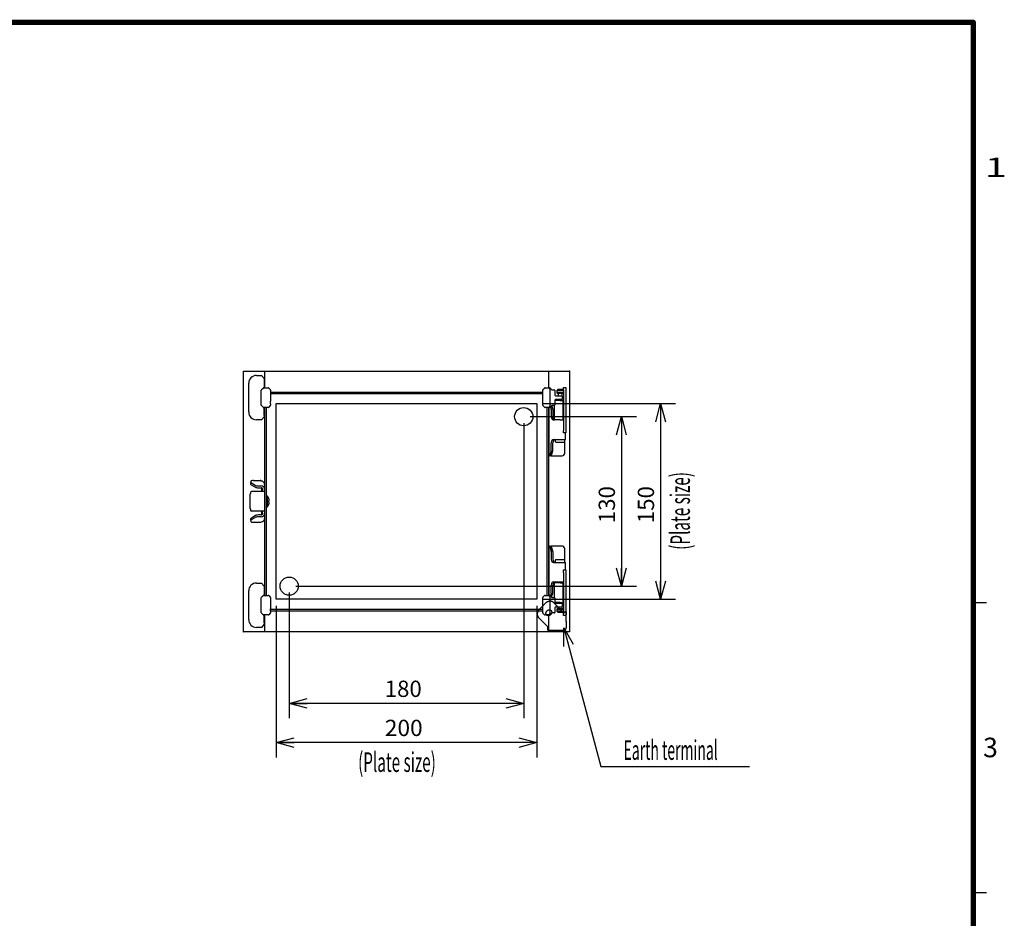
# Model space of a CAD drawing. Extents: x -217 to 197, y -148 to 134.
# Drawn here: x 46 to 197, y -4 to 134 of the extents above; entities that cross this region are included whole.
import ezdxf
from ezdxf.enums import TextEntityAlignment as Align

# ---------------------------------------------------------------- set-up
doc = ezdxf.new("R2010")
doc.units = 0
doc.linetypes.add('DASHED', pattern=[19.05, 12.7, -6.35])
doc.layers.get('0').update_dxf_attribs({"linetype": 'CONTINUOUS'})
doc.layers.add('CLASS1', color=7, linetype='CONTINUOUS')
doc.layers.add('TV', color=7, linetype='CONTINUOUS')
doc.styles.add('MX_DIMTXSTY_4', font='txt.shx', dxfattribs={"width": 1.2, "bigfont": 'extfont.shx'})
doc.styles.add('MX_DIMTXSTY_6', font='txt.shx', dxfattribs={"width": 1.1, "bigfont": 'extfont.shx'})

# ---------------------------------------------------------------- blocks, each defined once
blk = doc.blocks.new('_OPEN30')
at = {"color": 0, "linetype": 'ByBlock'}
for p, q in [((-1, 0.267949), (0, 0)), ((0, 0), (-1, -0.267949)), ((0, 0), (-1, 0))]:
    blk.add_line(p, q, dxfattribs=at)

msp = doc.modelspace()

# ---------------------------------------------------------------- linework, layer by layer
at = {"layer": 'CLASS1', "color": 7, "linetype": 'CONTINUOUS'}
for p, q in [((192, 44.5), (194, 44.5)), ((192, 0), (194, 0))]:
    msp.add_line(p, q, dxfattribs=at)
at = {"layer": 'CLASS1', "color": 7, "linetype": 'CONTINUOUS', "const_width": 0.8}
for points in [[(192, 133.5), (-192, 133.5)], [(192, -133.5), (192, 133.5)]]:
    msp.add_lwpolyline(points, dxfattribs=at)
at = {"layer": 'CLASS1', "color": 7, "linetype": 'CONTINUOUS', "const_width": 0.4}
for points in [[(191.8, 133.5, -1), (192.2, 133.5, -1)], [(192, 133.3, 1), (192, 133.7, 1)]]:
    msp.add_lwpolyline(points, format="xyb", dxfattribs=at)
at = {"layer": 'TV', "color": 7, "linetype": 'CONTINUOUS'}
for p, q in [((80, 40), (80, 80)), ((80, 80), (130, 80)), ((81.98, 79.32), (82.750682, 79.32)), ((82.750682, 79.32), (83.16, 78.853641)), ((83.16, 78.853641), (83.16, 78.76454)), ((83.16, 78.76454), (83.16, 78.648886)), ((83.16, 78.648886), (83.16, 77.52)), ((83.22, 80), (83.22, 77.42)), ((126.78, 80), (126.78, 77.42)), ((130, 80), (130, 40)), ((80.78, 73.72), (80.78, 78.12)), ((82.72, 74.761421), (82.72, 77.078579)), ((82.749289, 77.149289), (82.990711, 77.390711)), ((83.061421, 77.42), (83.778579, 77.42)), ((83.16, 77.52), (83.16, 77.42)), ((83.849289, 77.390711), (84.090711, 77.149289)), ((84.12, 77.078579), (84.12, 76.86)), ((125.92, 76.86), (125.92, 77.078579)), ((125.949289, 77.149289), (126.190711, 77.390711)), ((126.261421, 77.42), (126.978663, 77.42)), ((127.02, 77.205646), (127.02, 74.634354)), ((127.049374, 77.390711), (127.320085, 77.12)), ((127.309122, 77.12), (127.68, 77.12)), ((128.28, 77.2), (128.08, 77)), ((128.28, 77.2), (128.88, 77.2)), ((129.08, 77), (128.88, 77.2)), ((129.08, 77.5), (129.48, 77.5)), ((129.08, 77.1), (129.08, 77.5)), ((129.08, 77.1), (129.08, 70.9)), ((129.48, 77.5), (129.48, 77.1)), ((129.48, 77.1), (129.48, 70.9)), ((84.12, 76.86), (84.12, 76.46)), ((84.12, 76.78), (125.88, 76.78)), ((84.12, 76.54), (125.88, 76.54)), ((84.12, 76.46), (84.12, 75.38)), ((125.92, 76.46), (125.92, 76.86)), ((125.92, 75.38), (125.92, 76.46)), ((127.78, 77.02), (127.78, 76.32)), ((127.88, 76.22), (128.714202, 76.22)), ((128.714202, 75.62), (127.88, 75.62)), ((128.08, 77), (129.08, 77)), ((128.08, 77), (128.08, 76.66)), ((129.08, 76.66), (128.08, 76.66)), ((128.08, 76.66), (128.14, 76.6)), ((128.14, 76.6), (129.02, 76.6)), ((128.28, 75.6), (128.18, 75.5)), ((128.240085, 76.22), (128.23911, 76.22)), ((128.240085, 75.62), (128.23911, 75.62)), ((128.28, 76.6), (128.28, 76.22)), ((128.28, 75.62), (128.28, 75.6)), ((128.28, 75.6), (128.88, 75.6)), ((128.714202, 76.22), (128.78, 76.22)), ((128.78, 75.62), (128.714202, 75.62)), ((128.88, 76.12), (128.88, 76.6)), ((128.88, 76.12), (128.88, 75.72)), ((128.88, 75.6), (128.88, 75.72)), ((129.08, 75.4), (128.88, 75.6)), ((129.02, 76.6), (129.08, 76.66)), ((82.990711, 74.449289), (82.749289, 74.690711)), ((83.778579, 74.42), (83.061421, 74.42)), ((83.16, 74.42), (83.16, 74.32)), ((83.16, 73.191114), (83.16, 74.32)), ((83.22, 74.42), (83.22, 45.58)), ((83.46, 74.42), (83.46, 45.58)), ((84.090711, 74.690711), (83.849289, 74.449289)), ((84.12, 74.98), (84.12, 75.38)), ((84.12, 74.98), (84.12, 74.761421)), ((85, 45), (85, 75)), ((85, 75), (125, 75)), ((125, 75), (125, 45)), ((125.92, 74.98), (125.92, 75.38)), ((125.92, 74.761421), (125.92, 74.98)), ((126.190711, 74.449289), (125.949289, 74.690711)), ((126, 75), (146.28, 75)), ((126.978663, 74.42), (126.261421, 74.42)), ((126.54, 74.42), (126.54, 45.58)), ((126.78, 74.42), (126.78, 45.58)), ((126.88, 67), (126.88, 74.42)), ((127.320085, 74.72), (127.049374, 74.449289)), ((127.124045, 74.52396), (127.216103, 74.240725)), ((127.229339, 74.154914), (127.229339, 73)), ((127.449459, 74.240725), (127.30016, 74.700075)), ((127.68, 74.72), (127.309122, 74.72)), ((127.462696, 74.154914), (127.462696, 73)), ((127.68, 74.72), (127.68, 72.5)), ((127.78, 75.52), (127.78, 74.82)), ((128.58, 75.5), (127.78, 75.5)), ((128.58, 75.5), (128.98, 75.5)), ((128.98, 75.5), (129.08, 75.5)), ((128.98, 75.5), (128.98, 72.5)), ((128.98, 75.4), (129.08, 75.4)), ((144, 75), (144, 45)), ((83.16, 72.986359), (82.750682, 72.52)), ((83.16, 73.191114), (83.16, 73.07546)), ((83.16, 73.07546), (83.16, 72.986359)), ((124, 73), (140.28, 73)), ((138, 73), (138, 47)), ((82.750682, 72.52), (81.98, 72.52)), ((123, 72), (123, 26.72)), ((127.571468, 72.5), (127.728201, 72.5)), ((128.58, 72.5), (127.728201, 72.5)), ((128.58, 72.5), (128.98, 72.5)), ((128.98, 72.5), (129.08, 72.5)), ((129.08, 70.5), (129.08, 70.9)), ((129.48, 70.5), (129.08, 70.5)), ((129.4, 69.5), (129.4, 70.5)), ((129.48, 70.9), (129.48, 70.5)), ((127.229339, 67.845086), (127.229339, 69)), ((127.462696, 67.845086), (127.462696, 69)), ((127.571468, 69.5), (127.982023, 69.5)), ((127.83, 69.5), (127.83, 69.2)), ((127.93, 69.1), (129.23, 69.1)), ((127.982023, 69.5), (129.4, 69.5)), ((129.28, 67.4), (129.28, 69.113397)), ((129.33, 69.2), (129.33, 69.5)), ((126.88, 67), (126.900596, 67)), ((127.2, 67), (126.900596, 67)), ((127.216103, 67.759275), (127.006435, 67.114189)), ((127.2, 67.041908), (127.2, 67)), ((127.2, 67), (127.4, 67)), ((127.239792, 67.114189), (127.449459, 67.759275)), ((127.4, 67), (128.88, 67)), ((81.12, 63.089745), (81.12, 62.904447)), ((81.12, 62.616068), (81.12, 62.904447)), ((81.776574, 62.464958), (81.218621, 62.785087)), ((81.776574, 62.17658), (81.218621, 62.496709)), ((81.52, 63.2), (82.52, 63.2)), ((82.317401, 62.371192), (82.72, 62.371192)), ((82.317401, 62.082813), (82.72, 62.082813)), ((82.72, 63.11673), (82.72, 63.144873)), ((82.82, 61.623997), (82.82, 62.057056)), ((83.22, 62.617538), (83.22, 57.382462)), ((81.02, 58.9), (81.02, 61.1)), ((82.312317, 61.5), (81.201596, 61.5)), ((83.22, 61.5), (82.312317, 61.5)), ((82.82, 61.623997), (82.82, 61.5)), ((82.92, 61.872), (82.92, 61.8)), ((82.92, 61.5), (82.92, 61.8)), ((83.66, 60.812502), (83.46, 60.83)), ((83.46, 60.83), (83.46, 59.17)), ((83.66, 59.187498), (83.66, 60.812502)), ((83.867994, 60.46), (83.872302, 60.46)), ((83.46, 59.17), (83.66, 59.187498)), ((83.867994, 59.54), (83.872302, 59.54)), ((83.919348, 60.1), (83.868046, 60.1)), ((83.868046, 59.9), (83.919348, 59.9)), ((82.312317, 58.5), (81.201596, 58.5)), ((81.218621, 57.503291), (81.776574, 57.82342)), ((81.218621, 57.214913), (81.776574, 57.535042)), ((83.22, 58.5), (82.312317, 58.5)), ((82.72, 57.917187), (82.317401, 57.917187)), ((82.72, 57.628808), (82.317401, 57.628808)), ((82.82, 58.5), (82.82, 58.376003)), ((82.82, 57.942944), (82.82, 58.376003)), ((82.92, 58.2), (82.92, 58.5)), ((82.92, 58.2), (82.92, 58.128)), ((81.12, 57.095553), (81.12, 57.383932)), ((81.12, 57.095553), (81.12, 56.910255)), ((81.52, 56.8), (82.52, 56.8)), ((82.72, 56.855127), (82.72, 56.88327)), ((126.88, 45.58), (126.88, 53.14)), ((126.900596, 53.14), (126.88, 53.14)), ((126.900596, 53.14), (127.2, 53.14)), ((127.006435, 53.025811), (127.216103, 52.380725)), ((127.4, 53.14), (127.2, 53.14)), ((127.2, 53.14), (127.2, 53.098092)), ((127.449459, 52.380725), (127.239792, 53.025811)), ((128.88, 53.14), (127.4, 53.14)), ((127.229339, 52.294914), (127.229339, 51.14)), ((127.462696, 52.294914), (127.462696, 51.14)), ((129.28, 51.026603), (129.28, 52.74)), ((127.571468, 50.64), (127.982023, 50.64)), ((127.83, 50.94), (127.83, 50.64)), ((129.23, 51.04), (127.93, 51.04)), ((127.982023, 50.64), (129.4, 50.64)), ((129.33, 50.64), (129.33, 50.94)), ((129.4, 49.5), (129.4, 50.64)), ((129.08, 49.5), (129.48, 49.5)), ((129.08, 49.1), (129.08, 49.5)), ((129.08, 49.1), (129.08, 42.9)), ((129.48, 49.5), (129.48, 49.1)), ((129.48, 49.1), (129.48, 42.9)), ((81.98, 47.48), (82.750682, 47.48)), ((82.750682, 47.48), (83.16, 47.013641)), ((83.16, 47.013641), (83.16, 46.92454)), ((83.16, 46.92454), (83.16, 46.808886)), ((88, 47), (140.28, 47)), ((127.229339, 45.985086), (127.229339, 47.14)), ((127.462696, 45.985086), (127.462696, 47.14)), ((127.571468, 47.64), (127.982023, 47.64)), ((128.58, 47.5), (127.68, 47.5)), ((127.68, 47.5), (127.68, 45.28)), ((127.982023, 47.64), (129.08, 47.64)), ((128.08, 47.64), (128.08, 47.5)), ((128.58, 47.5), (128.98, 47.5)), ((128.98, 47.5), (128.98, 44.5)), ((80.78, 41.88), (80.78, 46.28)), ((82.749289, 45.309289), (82.990711, 45.550711)), ((83.061421, 45.58), (83.778579, 45.58)), ((83.16, 46.808886), (83.16, 45.68)), ((83.16, 45.68), (83.16, 45.58)), ((83.849289, 45.550711), (84.090711, 45.309289)), ((87, 46), (87, 26.72)), ((125.949289, 45.309289), (126.190711, 45.550711)), ((126.261421, 45.58), (126.978663, 45.58)), ((127.02, 45.365646), (127.02, 42.794354)), ((127.049374, 45.550711), (127.320085, 45.28)), ((127.216103, 45.899275), (127.089704, 45.510381)), ((127.265819, 45.334266), (127.449459, 45.899275)), ((82.72, 42.921421), (82.72, 45.238579)), ((84.12, 45.238579), (84.12, 45.02)), ((84.12, 45.02), (84.12, 44.62)), ((84.12, 44.62), (84.12, 43.54)), ((125, 45), (85, 45)), ((85, 44), (85, 20.72)), ((125, 44), (125, 20.72)), ((125.92, 43.969478), (125.410522, 43.46)), ((125.92, 45.02), (125.92, 45.238579)), ((125.92, 44.62), (125.92, 45.02)), ((125.92, 43.54), (125.92, 44.62)), ((126, 45), (146.28, 45)), ((127.309122, 45.28), (127.68, 45.28)), ((127.78, 45.18), (127.78, 44.48)), ((128.58, 44.5), (127.78, 44.5)), ((127.88, 44.38), (128.714202, 44.38)), ((128.240085, 44.38), (128.23911, 44.38)), ((128.28, 44.5), (128.28, 44.38)), ((128.58, 44.5), (128.98, 44.5)), ((128.714202, 44.38), (128.78, 44.38)), ((128.88, 44.28), (128.88, 44.5)), ((128.88, 44.28), (128.88, 43.88)), ((128.88, 43.54), (128.88, 43.88)), ((129.08, 44.74), (128.98, 44.74)), ((128.98, 44.64), (129.08, 44.74)), ((128.98, 44.5), (129.08, 44.5)), ((82.990711, 42.609289), (82.749289, 42.850711)), ((83.778579, 42.58), (83.061421, 42.58)), ((83.16, 42.58), (83.16, 42.48)), ((83.16, 41.351114), (83.16, 42.48)), ((83.22, 42.58), (83.22, 40)), ((84.090711, 42.850711), (83.849289, 42.609289)), ((84.12, 43.14), (84.12, 43.54)), ((84.12, 43.46), (125.88, 43.46)), ((84.12, 43.22), (125.88, 43.22)), ((84.12, 43.14), (84.12, 42.921421)), ((125.92, 43.14), (125.92, 43.54)), ((125.92, 42.921421), (125.92, 43.14)), ((126.190711, 42.609289), (125.949289, 42.850711)), ((126.978663, 42.58), (126.261421, 42.58)), ((126.78, 42.58), (126.78, 40)), ((127.320085, 42.88), (127.049374, 42.609289)), ((127.68, 42.88), (127.309122, 42.88)), ((127.78, 43.68), (127.78, 42.98)), ((128.714202, 43.78), (127.88, 43.78)), ((128.14, 43.54), (128.08, 43.48)), ((128.08, 43.48), (129.08, 43.48)), ((128.08, 43.48), (128.08, 43.14)), ((129.08, 43.14), (128.08, 43.14)), ((128.08, 43.14), (128.28, 42.94)), ((129.02, 43.54), (128.14, 43.54)), ((128.240085, 43.78), (128.23911, 43.78)), ((128.28, 43.78), (128.28, 43.54)), ((128.88, 42.94), (128.28, 42.94)), ((128.78, 43.78), (128.714202, 43.78)), ((128.88, 42.94), (129.08, 43.14)), ((129.08, 43.48), (129.02, 43.54)), ((129.08, 42.5), (129.08, 42.9)), ((129.48, 42.5), (129.08, 42.5)), ((129.48, 42.9), (129.48, 42.5)), ((83.16, 41.146359), (82.750682, 40.68)), ((83.16, 41.351114), (83.16, 41.23546)), ((83.16, 41.23546), (83.16, 41.146359)), ((130, 40), (80, 40)), ((82.750682, 40.68), (81.98, 40.68)), ((123, 29), (87, 29)), ((125, 23), (85, 23))]:
    msp.add_line(p, q, dxfattribs=at)
at = {"layer": 'TV', "color": 7, "linetype": 'DASHED'}
for p, q in [((126.300538, 44.350016), (125.92, 43.969478)), ((127.586873, 44.477895), (128.91959, 43.145178)), ((128.91959, 43.145178), (129.065599, 42.999169)), ((129.1596, 42.905168), (129.065599, 42.999169)), ((129.1596, 42.905168), (129.1996, 42.865168)), ((129.1996, 43.04), (129.5196, 43.04)), ((129.1996, 43.04), (129.1996, 42.865168)), ((129.5196, 43.04), (129.5196, 42.64)), ((129.5196, 41.6), (129.5196, 42.64)), ((125.281705, 42.172727), (126.614422, 40.84001)), ((126.680506, 40.773926), (126.614422, 40.84001)), ((129.5196, 41.62), (129.5196, 40.6)), ((126.682101, 40.768765), (126.680506, 40.773926)), ((126.7196, 40.65317), (126.682101, 40.768765)), ((126.7196, 40.6), (126.7196, 40.65317)), ((126.7196, 40.6), (126.7196, 40.56)), ((126.7196, 40.24), (126.7196, 40.56)), ((126.7196, 40.24), (129.1596, 40.24))]:
    msp.add_line(p, q, dxfattribs=at)
at = {"layer": 'TV', "color": 7, "linetype": 'CONTINUOUS'}
for points in [[(127.01927, 77.22), (127.018826, 77.225396), (127.018541, 77.230766), (127.018399, 77.236108), (127.018388, 77.241424), (127.018494, 77.246715), (127.018704, 77.25198), (127.019004, 77.25722), (127.019379, 77.262436), (127.019818, 77.267628), (127.020305, 77.272797), (127.020829, 77.277942), (127.021376, 77.283054), (127.021944, 77.288106), (127.022528, 77.293097), (127.023124, 77.298026), (127.023728, 77.302894), (127.024334, 77.307699), (127.024939, 77.312442), (127.025538, 77.317123), (127.026126, 77.321741), (127.026699, 77.326296), (127.027252, 77.330787), (127.027782, 77.335211), (127.028283, 77.339546), (127.028754, 77.343786), (127.029193, 77.347931), (127.029596, 77.35198), (127.029964, 77.355932), (127.030293, 77.359787), (127.030581, 77.363543), (127.030827, 77.3672), (127.031028, 77.370757), (127.031182, 77.374214), (127.031287, 77.377568), (127.031342, 77.380811), (127.031344, 77.383937), (127.031293, 77.386945), (127.031187, 77.389832), (127.031026, 77.392596), (127.030808, 77.395236), (127.030533, 77.39775), (127.0302, 77.400135), (127.029807, 77.40239), (127.029353, 77.404513), (127.028837, 77.406502)], [(127.028837, 74.433498), (127.029483, 74.436075), (127.030024, 74.43888), (127.030463, 74.441908), (127.030803, 74.445153), (127.031048, 74.448608), (127.031202, 74.452267), (127.031268, 74.456124), (127.031249, 74.460173), (127.031149, 74.464407), (127.030971, 74.468821), (127.03072, 74.473408), (127.030397, 74.478162), (127.030008, 74.483077), (127.029555, 74.488146), (127.029041, 74.493364), (127.028471, 74.498724), (127.027848, 74.504221), (127.027175, 74.509849), (127.026459, 74.515617), (127.025712, 74.521517), (127.024943, 74.527536), (127.024163, 74.533666), (127.023382, 74.539894), (127.022613, 74.54621), (127.021864, 74.552603), (127.021146, 74.559062), (127.020467, 74.565588), (127.019837, 74.572198), (127.019285, 74.578883), (127.018841, 74.585633), (127.018535, 74.592438), (127.018395, 74.599287), (127.018451, 74.60617), (127.018733, 74.613078), (127.01927, 74.62)], [(126.900596, 67), (126.902559, 67.000064), (126.904601, 67.000256), (126.906722, 67.000577), (126.908917, 67.00103), (126.911186, 67.001615), (126.913525, 67.002333), (126.915933, 67.003187), (126.918406, 67.004177), (126.920943, 67.005305), (126.92354, 67.006572), (126.926197, 67.007979), (126.92891, 67.009529), (126.931674, 67.011221), (126.934478, 67.013049), (126.937316, 67.015013), (126.940183, 67.01711), (126.943075, 67.019342), (126.945989, 67.021706), (126.94892, 67.024202), (126.951864, 67.026829), (126.954818, 67.029587), (126.957776, 67.032475), (126.960736, 67.035491), (126.963693, 67.038636), (126.966643, 67.041908)], [(83.919348, 60.1), (83.92103, 60.100119), (83.922648, 60.100476), (83.924201, 60.101071), (83.925688, 60.101903), (83.927107, 60.102972), (83.928458, 60.104278), (83.929739, 60.105819), (83.93095, 60.107596), (83.932088, 60.109609), (83.933153, 60.111856), (83.934143, 60.114337), (83.935057, 60.117053), (83.935892, 60.12), (83.936647, 60.123174), (83.93732, 60.126569), (83.937912, 60.13018), (83.938422, 60.134), (83.938849, 60.138025), (83.939191, 60.142249), (83.93945, 60.146667), (83.939623, 60.151272), (83.939711, 60.15606), (83.939712, 60.161027), (83.939626, 60.166174), (83.939453, 60.171494), (83.939196, 60.176976), (83.938853, 60.18261), (83.938428, 60.188388), (83.937919, 60.194298), (83.937329, 60.200331), (83.936657, 60.206477), (83.935905, 60.212726), (83.935074, 60.219068), (83.934165, 60.225494), (83.933178, 60.232002), (83.932113, 60.238589), (83.930974, 60.245246), (83.929762, 60.251964), (83.928477, 60.258735), (83.927122, 60.26555), (83.925699, 60.272402), (83.924208, 60.279281), (83.922651, 60.286179), (83.921031, 60.293089), (83.919348, 60.3)], [(83.919348, 59.7), (83.92103, 59.706905), (83.922648, 59.7138), (83.924201, 59.720678), (83.925688, 59.727532), (83.927107, 59.734358), (83.928458, 59.741149), (83.929739, 59.747898), (83.93095, 59.7546), (83.932088, 59.761248), (83.933153, 59.767836), (83.934143, 59.774359), (83.935057, 59.780807), (83.935892, 59.787164), (83.936647, 59.793422), (83.93732, 59.799572), (83.937912, 59.805605), (83.938422, 59.811512), (83.938849, 59.817285), (83.939191, 59.822915), (83.93945, 59.828392), (83.939623, 59.833709), (83.939711, 59.838856), (83.939712, 59.843827), (83.939626, 59.84862), (83.939453, 59.853233), (83.939196, 59.857658), (83.938853, 59.861891), (83.938428, 59.865924), (83.937919, 59.869752), (83.937329, 59.873368), (83.936657, 59.876768), (83.935905, 59.879944), (83.935074, 59.882892), (83.934165, 59.885604), (83.933178, 59.888084), (83.932113, 59.890333), (83.930974, 59.89235), (83.929762, 59.894134), (83.928477, 59.895684), (83.927122, 59.896998), (83.925699, 59.898076), (83.924208, 59.898916), (83.922651, 59.899517), (83.921031, 59.899879), (83.919348, 59.9)], [(126.966643, 53.098092), (126.963694, 53.101364), (126.960738, 53.104507), (126.957779, 53.107523), (126.954822, 53.110409), (126.951869, 53.113166), (126.948927, 53.115792), (126.945997, 53.118288), (126.943084, 53.120651), (126.940193, 53.122882), (126.937327, 53.124979), (126.93449, 53.126943), (126.931687, 53.128772), (126.928922, 53.130464), (126.926209, 53.132014), (126.923552, 53.133422), (126.920953, 53.13469), (126.918415, 53.135819), (126.915941, 53.13681), (126.913532, 53.137664), (126.911191, 53.138383), (126.908921, 53.138969), (126.906724, 53.139422), (126.904603, 53.139744), (126.902559, 53.139936), (126.900596, 53.14)], [(127.01927, 45.38), (127.018826, 45.385396), (127.018541, 45.390766), (127.018399, 45.396108), (127.018388, 45.401424), (127.018494, 45.406715), (127.018704, 45.41198), (127.019004, 45.41722), (127.019379, 45.422436), (127.019818, 45.427628), (127.020305, 45.432797), (127.020829, 45.437942), (127.021376, 45.443054), (127.021944, 45.448106), (127.022528, 45.453097), (127.023124, 45.458026), (127.023728, 45.462894), (127.024334, 45.467699), (127.024939, 45.472442), (127.025538, 45.477123), (127.026126, 45.481741), (127.026699, 45.486296), (127.027252, 45.490787), (127.027782, 45.495211), (127.028283, 45.499546), (127.028754, 45.503786), (127.029193, 45.507931), (127.029596, 45.51198), (127.029964, 45.515932), (127.030293, 45.519787), (127.030581, 45.523543), (127.030827, 45.5272), (127.031028, 45.530757), (127.031182, 45.534214), (127.031287, 45.537568), (127.031342, 45.540811), (127.031344, 45.543937), (127.031293, 45.546945), (127.031187, 45.549832), (127.031026, 45.552596), (127.030808, 45.555236), (127.030533, 45.55775), (127.0302, 45.560135), (127.029807, 45.56239), (127.029353, 45.564513), (127.028837, 45.566502)], [(127.028837, 42.593498), (127.029483, 42.596075), (127.030024, 42.59888), (127.030463, 42.601908), (127.030803, 42.605153), (127.031048, 42.608608), (127.031202, 42.612267), (127.031268, 42.616124), (127.031249, 42.620173), (127.031149, 42.624407), (127.030971, 42.628821), (127.03072, 42.633408), (127.030397, 42.638162), (127.030008, 42.643077), (127.029555, 42.648146), (127.029041, 42.653364), (127.028471, 42.658724), (127.027848, 42.664221), (127.027175, 42.669849), (127.026459, 42.675617), (127.025712, 42.681517), (127.024943, 42.687536), (127.024163, 42.693666), (127.023382, 42.699894), (127.022613, 42.70621), (127.021864, 42.712603), (127.021146, 42.719062), (127.020467, 42.725588), (127.019837, 42.732198), (127.019285, 42.738883), (127.018841, 42.745633), (127.018535, 42.752438), (127.018395, 42.759287), (127.018451, 42.76617), (127.018733, 42.773078), (127.01927, 42.78)], [(129.1596, 40.6), (134.853625, 19.349633), (157.653624, 19.349633)]]:
    msp.add_lwpolyline(points, dxfattribs=at)
for centre, radius in [((130, 80), 0.05), ((123, 73), 1.4), ((87, 47), 1.4), ((80, 40), 0.05)]:
    msp.add_circle(centre, radius, dxfattribs=at)
for centre, radius, start, end in [((81.98, 78.12), 1.2, 90, 180), ((82.82, 77.078579), 0.1, 135, 180), ((83.061421, 77.32), 0.1, 90, 135), ((83.778579, 77.32), 0.1, 45, 90), ((84.02, 77.078579), 0.1, 0, 45), ((126.019704, 77.078637), 0.099704, 157.466198, 180.033802), ((126.019749, 77.078746), 0.099704, 134.966198, 157.533802), ((126.261254, 77.320251), 0.099704, 112.466198, 135.033802), ((126.261363, 77.320296), 0.099704, 89.966198, 112.533802), ((126.978816, 77.320566), 0.099434, 59.797181, 90.087717), ((126.978761, 77.320127), 0.099841, 44.988071, 59.896826), ((127.68, 77.02), 0.1, 0, 90), ((127.88, 76.32), 0.1, 180, 270), ((127.88, 75.52), 0.1, 90, 180), ((128.78, 76.12), 0.1, 0, 90), ((128.78, 75.72), 0.1, 270, 0), ((82.82, 74.761421), 0.1, 180, 225), ((83.061421, 74.52), 0.1, 225, 270), ((83.778579, 74.52), 0.1, 270, 315), ((84.02, 74.761421), 0.1, 315, 0), ((126.019704, 74.761363), 0.099704, 179.966198, 202.533802), ((126.019749, 74.761254), 0.099704, 202.466198, 225.033802), ((126.261254, 74.519749), 0.099704, 224.966198, 247.533802), ((126.261363, 74.519704), 0.099704, 247.466198, 270.033802), ((126.978816, 74.519434), 0.099434, 269.912283, 300.202819), ((126.978761, 74.519873), 0.099841, 300.103174, 315.011929), ((127.68, 74.82), 0.1, 270, 0), ((81.98, 73.72), 1.2, 180, 270), ((127.93, 69.2), 0.1, 180, 270), ((129.23, 69.2), 0.1, 270, 0), ((128.88, 67.4), 0.4, 270, 0), ((82.68697, 61.872006), 0.23303, 359.998632, 41.528887), ((82.705952, 62.61663), 0.514049, 0.101229, 44.347793), ((82.705952, 61.871092), 0.514049, 0.101229, 44.347793), ((82.709733, 60), 1.250267, 21.58749, 40.531291), ((82.709733, 60), 1.246261, 13.929042, 21.660373), ((82.709733, 60), 1.250267, 319.468709, 338.41251), ((82.709733, 60), 1.246261, 338.339627, 346.070958), ((82.709733, 60), 1.162621, 355.065748, 4.934252), ((82.68697, 58.127994), 0.23303, 318.471113, 0.001368), ((82.705952, 58.128908), 0.514049, 315.652207, 359.898771), ((82.705952, 57.38337), 0.514049, 315.652207, 359.898771), ((128.88, 52.74), 0.4, 0, 90), ((127.93, 50.94), 0.1, 90, 180), ((129.23, 50.94), 0.1, 0, 90), ((81.98, 46.28), 1.2, 90, 180), ((83.061421, 45.48), 0.1, 90, 135), ((83.778579, 45.48), 0.1, 45, 90), ((126.261254, 45.480251), 0.099704, 112.466198, 135.033802), ((126.261363, 45.480296), 0.099704, 89.966198, 112.533802), ((126.978816, 45.480566), 0.099434, 59.797181, 90.087717), ((126.978761, 45.480127), 0.099841, 44.988071, 59.896826), ((82.82, 45.238579), 0.1, 135, 180), ((84.02, 45.238579), 0.1, 0, 45), ((126.019704, 45.238637), 0.099704, 157.466198, 180.033802), ((126.019749, 45.238746), 0.099704, 134.966198, 157.533802), ((127.68, 45.18), 0.1, 0, 90), ((127.88, 44.48), 0.1, 180, 270), ((128.78, 44.28), 0.1, 0, 90), ((128.78, 43.88), 0.1, 270, 0), ((82.82, 42.921421), 0.1, 180, 225), ((83.061421, 42.68), 0.1, 225, 270), ((83.778579, 42.68), 0.1, 270, 315), ((84.02, 42.921421), 0.1, 315, 0), ((126.019704, 42.921363), 0.099704, 179.966198, 202.533802), ((126.019749, 42.921254), 0.099704, 202.466198, 225.033802), ((126.261254, 42.679749), 0.099704, 224.966198, 247.533802), ((126.261363, 42.679704), 0.099704, 247.466198, 270.033802), ((126.978816, 42.679434), 0.099434, 269.912283, 300.202819), ((126.978761, 42.679873), 0.099841, 300.103174, 315.011929), ((127.68, 42.98), 0.1, 270, 0), ((127.88, 43.68), 0.1, 90, 180), ((81.98, 41.88), 1.2, 180, 270)]:
    msp.add_arc(centre, radius, start, end, dxfattribs=at)
at = {"layer": 'TV', "color": 7, "linetype": 'DASHED'}
msp.add_arc((129.1596, 40.6), 0.36, 270, 0, dxfattribs=at)
at = {"layer": 'TV', "color": 7, "linetype": 'CONTINUOUS'}
for centre, major_axis, ratio, start_param, end_param in [((126.435239, 77.722003), (0.567402, -0.567402), 0.249244, 0.2442666018, 0.2942397504), ((126.435239, 74.117997), (0.567402, 0.567402), 0.249244, 5.9889455567, 6.0389187054), ((127.092488, 74.154914), (0, 0.2), 0.684258, 4.7123889804, 5.1558373168), ((127.325844, 74.154914), (0, 0.2), 0.684258, 4.7123889804, 5.1558373168), ((127.571468, 73), (0, -0.5), 0.684258, 4.7123889804, 0), ((127.804825, 73), (0, 0.5), 0.684258, 1.5707963268, 2.7681228904), ((127.571468, 69), (0, -0.5), 0.684258, 3.1415926536, 4.7123889804), ((127.804825, 69), (0, 0.5), 0.684258, 0, 1.5707963268), ((126.88282, 67.2), (0, -0.2), 0.684258, 0.6592330291, 1.1273479904), ((127.116177, 67.2), (0, -0.2), 0.684258, 0.659233029, 1.1273479904), ((127.092488, 67.845086), (0, -0.2), 0.684258, 1.1273479904, 1.5707963268), ((127.325844, 67.845086), (0, 0.2), 0.684258, 4.268940644, 4.7123889804), ((81.52, 63.089745), (0.4, 0), 0.275637, 1.5707963268, 3.1415926536), ((82.12, 62.904447), (-1, 0), 0.275637, 0, 0.4478521216), ((82.12, 62.616068), (1, 0), 0.275637, 3.1415926536, 3.5894447752), ((82.317401, 62.536574), (-0.6, 0), 0.275637, 0.4478521216, 1.5707963268), ((82.317401, 62.248195), (0.6, 0), 0.275637, 3.5894447752, 4.7123889804), ((82.52, 63.144873), (0.2, 0), 0.275637, 0, 1.5707963268), ((82.72, 62.636099), (0.5, 0), 0.961262, 0.7853981634, 1.5707963268), ((82.72, 61.890561), (0.5, 0), 0.961262, 0.7853981634, 1.5707963268), ((82.72, 61.890561), (-0.2, 0), 0.961262, 3.926990817, 4.7123889804), ((81.201596, 61.1), (0, 0.4), 0.45399, 0, 1.5707963268), ((81.201596, 58.9), (0, 0.4), 0.45399, 1.5707963268, 3.1415926536), ((82.12, 57.383932), (-1, 0), 0.275637, 5.8353331856, 0), ((82.317401, 57.751805), (-0.6, 0), 0.275637, 4.7123889804, 5.8353331856), ((82.317401, 57.463426), (0.6, 0), 0.275637, 1.5707963268, 2.693740532), ((82.72, 58.109439), (0.2, 0), 0.961262, 4.7123889804, 5.4977871438), ((82.72, 58.109439), (0.5, 0), 0.961262, 4.7123889804, 5.4977871438), ((82.12, 57.095553), (1, 0), 0.275637, 2.693740532, 3.1415926536), ((81.52, 56.910255), (-0.4, 0), 0.275637, 0, 1.5707963268), ((82.52, 56.855127), (-0.2, 0), 0.275637, 1.5707963268, 3.1415926536), ((82.72, 57.363901), (0.5, 0), 0.961262, 4.7123889804, 5.4977871438), ((126.88282, 52.94), (0, 0.2), 0.684258, 5.1558373168, 5.6239522781), ((127.116177, 52.94), (0, 0.2), 0.684258, 5.1558373168, 5.6239522781), ((127.092488, 52.294914), (0, -0.2), 0.684258, 1.5707963268, 2.0142446632), ((127.325844, 52.294914), (0, 0.2), 0.684258, 4.7123889804, 5.1558373168), ((127.571468, 51.14), (0, -0.5), 0.684258, 4.7123889804, 0), ((127.804825, 51.14), (0, 0.5), 0.684258, 1.5707963268, 3.1415926536), ((127.571468, 47.14), (0, -0.5), 0.684258, 3.1415926536, 4.7123889804), ((127.804825, 47.14), (0, 0.5), 0.684258, 0, 1.5707963268), ((126.435239, 45.882003), (0.567402, -0.567402), 0.249244, 0.2442666018, 0.2942397504), ((127.092488, 45.985086), (0, -0.2), 0.684258, 1.1273479904, 1.5707963268), ((127.325844, 45.985086), (0, 0.2), 0.684258, 4.268940644, 4.7123889804), ((126.435239, 42.277997), (0.567402, 0.567402), 0.249244, 5.9889455567, 6.0389187054)]:
    msp.add_ellipse(centre, major_axis=major_axis, ratio=ratio, start_param=start_param, end_param=end_param, dxfattribs=at)
at = {"layer": 'TV', "color": 7, "linetype": 'DASHED'}
for centre, start_param, end_param in [((126.879766, 43.770788), 0, 1.5707963268), ((125.988812, 42.879834), 1.5707963268, 3.1415926536)]:
    msp.add_ellipse(centre, major_axis=(0.707107, 0.707107), ratio=0.819152, start_param=start_param, end_param=end_param, dxfattribs=at)
msp.add_ellipse((126.845927, 42.913673), major_axis=(-0.347684, -0.347684), ratio=0.819152, dxfattribs=at)

# ---------------------------------------------------------------- block references
at = {"layer": 'TV', "color": 7, "linetype": 'CONTINUOUS', "xscale": 2.77, "yscale": 2.77, "zscale": 2.77}
for p, rotation in [((144, 75), 90), ((138, 73), 90), ((138, 47), 270), ((144, 45), 270), ((129.1596, 40.6), 105.000016), ((87, 29), 180), ((85, 23), 180)]:
    msp.add_blockref('_OPEN30', p, dxfattribs=dict(at, rotation=rotation))
for p in [(123, 29), (125, 23)]:
    msp.add_blockref('_OPEN30', p, dxfattribs=at)

# ---------------------------------------------------------------- texts
at = {"layer": 'CLASS1', "color": 7, "linetype": 'CONTINUOUS', "width": 1.5}
msp.add_text('1', height=3, dxfattribs=at).set_placement((193.75, 111.25), align=Align.MIDDLE_LEFT)
at = {"layer": 'CLASS1', "color": 7, "linetype": 'CONTINUOUS'}
msp.add_text('3', height=3, dxfattribs=at).set_placement((193.5, 22.25), align=Align.MIDDLE_LEFT)
at = {"layer": 'TV', "color": 7, "linetype": 'CONTINUOUS', "width": 0.573379}
msp.add_text('(Plate size)', height=3, rotation=90, dxfattribs=at).set_placement((147, 52.574744), align=Align.MIDDLE_LEFT)
at = {"layer": 'TV', "color": 7, "linetype": 'CONTINUOUS', "style": 'MX_DIMTXSTY_4'}
for s, p in [('130', (135.75, 56.666667)), ('150', (141.75, 56.666667))]:
    msp.add_text(s, height=2.5, rotation=90, dxfattribs=at).set_placement(p, align=Align.MIDDLE_LEFT)
msp.add_text('180', height=2.5, dxfattribs=at).set_placement((101.666667, 31.25), align=Align.MIDDLE_LEFT)
at = {"layer": 'TV', "color": 7, "linetype": 'CONTINUOUS', "style": 'MX_DIMTXSTY_6', "width": 1.022727}
msp.add_text('200', height=2.5, dxfattribs=at).set_placement((101.676136, 25.25), align=Align.MIDDLE_LEFT)
at = {"layer": 'TV', "color": 7, "linetype": 'CONTINUOUS'}
for s, width, p in [('Earth terminal', 0.525469, (138.316359, 21.849633)), ('(Plate size)', 0.573379, (97.574744, 20))]:
    msp.add_text(s, height=3, dxfattribs=dict(at, width=width)).set_placement(p, align=Align.MIDDLE_LEFT)

doc.saveas('drawing.dxf')
